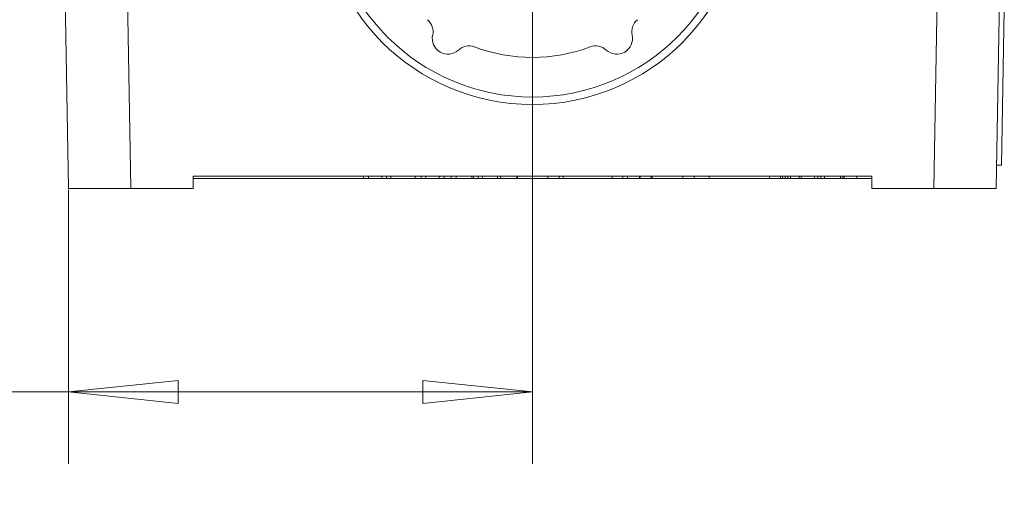
# Model space of a CAD drawing. Units: inches. Extents: x 0.5 to 49.8, y 0.5 to 38.3.
# Drawn here: x 23.1 to 27, y 7.2 to 9.2 of the extents above; entities that cross this region are included whole.
import ezdxf

# ---------------------------------------------------------------- set-up
doc = ezdxf.new("R2010")
doc.units = ezdxf.units.IN
doc.header["$LTSCALE"] = 4.571429
doc.header["$MEASUREMENT"] = 0
for name, color, linetype, lineweight in [('Dimension (ANSI)', 7, 'Continuous', 5), ('Visible (ANSI)', 7, 'Continuous', 5), ('Visible Narrow (ANSI)', 7, 'Continuous', 5)]:
    doc.layers.add(name, color=color, linetype=linetype, lineweight=lineweight)
doc.styles.add('Note Text (ANSI)', font='tahoma.ttf')
doc.dimstyles.new('Default (ANSI)', dxfattribs={"dimscale": 4.571429, "dimtxt": 0.045, "dimasz": 0.096, "dimexe": 0.063, "dimexo": 0.001, "dimgap": 0.031, "dimtad": 0, "dimtih": 1, "dimtoh": 1, "dimrnd": 1e-08, "dimzin": 4, "dimdsep": 46, "dimtxsty": 'Note Text (ANSI)', "dimblk": 'Filled-2', "dimcen": 0.09, "dimdle": 0.394, "dimclrd": 256, "dimclre": 256, "dimclrt": 256, "dimadec": 0, "dimazin": 1, "dimtfac": 2.666667, "dimtofl": 0, "dimtmove": 0, "dimatfit": 3, "dimldrblk": 'Filled-1', "dimfxl": 1, "dimtolj": 1, "dimtzin": 4, "dimlwd": -1, "dimlwe": -1, "dimarcsym": 0})

# ---------------------------------------------------------------- blocks, each defined once
blk = doc.blocks.new('Filled-2')
at = {"color": 0}
for p, q in [((0, 0), (-1, 0.1042)), ((-1, 0.1042), (-1, -0.1042)), ((-1, 0), (0, 0)), ((-1, -0.1042), (0, 0))]:
    blk.add_line(p, q, dxfattribs=at)
at = {"color": 0, "flags": 128}
blk.add_lwpolyline([(-1, -0.1042), (0, 0), (-1, 0.1042), (-1, -0.1042)], dxfattribs=at)
at = {"color": 0}
blk.add_solid([(-1, -0.1042), (0, 0), (-1, 0.1042), (-1, -0.1042)], dxfattribs=at)
blk = doc.blocks.new('*D23')
at = {"layer": 'Defpoints', "color": 0, "transparency": 16777216}
for p in [(21.2914, 9.7211), (24.8571, 9.7211), (22.998, 8.5331)]:
    blk.add_point(p, dxfattribs=at)
at = {"layer": 'Dimension (ANSI)', "transparency": 16777216}
for p, q in [((21.2914, 10.16), (21.2914, 10.7338)), ((21.2914, 10.7338), (21.7303, 10.7338)), ((24.8525, 9.7211), (21.0034, 9.7211)), ((22.9934, 8.5331), (21.0034, 8.5331)), ((21.2914, 8.0943), (21.2914, 7.6554))]:
    blk.add_line(p, q, dxfattribs=at)
at = {"layer": 'Dimension (ANSI)', "transparency": 16777216, "xscale": 0.4388571466718404, "yscale": 0.4388571466718404, "zscale": 0.4388571466718404}
for p, rotation in [((21.2914, 9.7211), 270), ((21.2914, 8.5331), 90)]:
    blk.add_blockref('Filled-2', p, dxfattribs=dict(at, rotation=rotation))
at = {"layer": 'Dimension (ANSI)', "transparency": 16777216, "insert": (22.1849, 10.7338), "char_height": 0.20571, "attachment_point": 5, "style": 'Note Text (ANSI)'}
blk.add_mtext('\\A1; 1.19\\P[30]', dxfattribs=at)
blk = doc.blocks.new('Filled-1')
at = {"color": 0}
for p, q in [((0, 0), (-1, 0.1667)), ((-1, 0.1667), (-1, -0.1667)), ((-1, 0), (0, 0)), ((-1, -0.1667), (0, 0))]:
    blk.add_line(p, q, dxfattribs=at)
at = {"color": 0, "flags": 128}
blk.add_lwpolyline([(-1, -0.1667), (0, 0), (-1, 0.1667), (-1, -0.1667)], dxfattribs=at)
at = {"color": 0}
blk.add_solid([(-1, -0.1667), (0, 0), (-1, 0.1667), (-1, -0.1667)], dxfattribs=at)
blk = doc.blocks.new('*D24')
at = {"layer": 'Defpoints', "color": 0, "transparency": 16777216}
for p in [(25.1428, 9.7211), (23.2837, 8.5331), (25.1428, 7.7177)]:
    blk.add_point(p, dxfattribs=at)
at = {"layer": 'Dimension (ANSI)', "transparency": 16777216}
for p, q in [((25.1428, 9.7165), (25.1428, 7.4297)), ((23.2837, 8.5285), (23.2837, 7.4297)), ((23.2837, 7.7177), (22.8448, 7.7177)), ((24.7039, 7.7177), (23.7225, 7.7177))]:
    blk.add_line(p, q, dxfattribs=at)
at = {"layer": 'Dimension (ANSI)', "transparency": 16777216, "xscale": 0.4388571466718404, "yscale": 0.4388571466718404, "zscale": 0.4388571466718404, "rotation": 180}
blk.add_blockref('Filled-2', (23.2837, 7.7177), dxfattribs=at)
at = {"layer": 'Dimension (ANSI)', "transparency": 16777216, "xscale": 0.4388571466718404, "yscale": 0.4388571466718404, "zscale": 0.4388571466718404}
blk.add_blockref('Filled-2', (25.1428, 7.7177), dxfattribs=at)
at = {"layer": 'Dimension (ANSI)', "transparency": 16777216, "insert": (22.389, 7.7177), "char_height": 0.20571, "attachment_point": 5, "style": 'Note Text (ANSI)'}
blk.add_mtext('\\A1; 1.86\\P[47]', dxfattribs=at)

msp = doc.modelspace()

# ---------------------------------------------------------------- linework, layer by layer
at = {"layer": 'Visible (ANSI)'}
for p, q in [((23.2837, 8.5331), (23.2616, 9.7958)), ((27.024, 9.7958), (27.0019, 8.5331)), ((27.0345, 9.2514), (27.0236, 8.6265)), ((27.0036, 8.6269), (27.0236, 8.6265)), ((23.7828, 8.5831), (26.5028, 8.5831)), ((23.7828, 8.5331), (23.7828, 8.5831)), ((23.7828, 8.5731), (24.4662, 8.5731)), ((24.4662, 8.5731), (24.4662, 8.5831)), ((24.4662, 8.5731), (24.4662, 8.5831)), ((24.4662, 8.5731), (24.4662, 8.5831)), ((24.4662, 8.5731), (24.4853, 8.5731)), ((24.4853, 8.5731), (24.4853, 8.5831)), ((24.4853, 8.5731), (24.4853, 8.5831)), ((24.5391, 8.5731), (24.5391, 8.5831)), ((24.5391, 8.5731), (24.5391, 8.5831)), ((24.5391, 8.5731), (24.5391, 8.5831)), ((24.5391, 8.5731), (24.5583, 8.5731)), ((24.5583, 8.5731), (24.5583, 8.5831)), ((24.5583, 8.5731), (24.5747, 8.5731)), ((24.5747, 8.5731), (24.5747, 8.5831)), ((24.6731, 8.5731), (24.6731, 8.5831)), ((24.6731, 8.5731), (24.6966, 8.5731)), ((24.6966, 8.5731), (24.6966, 8.5831)), ((24.6966, 8.5731), (24.6966, 8.5831)), ((24.6966, 8.5731), (24.7158, 8.5731)), ((24.7158, 8.5731), (24.7158, 8.5831)), ((24.7158, 8.5731), (24.7158, 8.5831)), ((24.7693, 8.5731), (24.7693, 8.5831)), ((24.7693, 8.5731), (24.7885, 8.5731)), ((24.7885, 8.5731), (24.7885, 8.5831)), ((24.7885, 8.5731), (24.8176, 8.5731)), ((24.8176, 8.5731), (24.8176, 8.5831)), ((24.8176, 8.5731), (24.8368, 8.5731)), ((24.8368, 8.5731), (24.8368, 8.5831)), ((24.8368, 8.5731), (24.8994, 8.5731)), ((24.8994, 8.5731), (24.8994, 8.5831)), ((24.8994, 8.5731), (24.9069, 8.5731)), ((24.9069, 8.5731), (24.9069, 8.5831)), ((24.9069, 8.5731), (24.9258, 8.5731)), ((24.9258, 8.5731), (24.9258, 8.5831)), ((24.9258, 8.5731), (24.9429, 8.5731)), ((24.9429, 8.5731), (24.9429, 8.5831)), ((24.9429, 8.5731), (25.0034, 8.5731)), ((25.0034, 8.5731), (25.0034, 8.5831)), ((25.0034, 8.5731), (25.0148, 8.5731)), ((25.0148, 8.5731), (25.0148, 8.5831)), ((25.0803, 8.5831), (25.0803, 8.5731)), ((25.0827, 8.5731), (25.0803, 8.5731)), ((25.0827, 8.5831), (25.0827, 8.5731)), ((25.2053, 8.5831), (25.2053, 8.5731)), ((25.2662, 8.5731), (25.2507, 8.5731)), ((25.2662, 8.5731), (25.2662, 8.5831)), ((25.2662, 8.5731), (25.4632, 8.5731)), ((25.4632, 8.5731), (25.4632, 8.5831)), ((25.5053, 8.5731), (25.5053, 8.5831)), ((25.5723, 8.5731), (25.5723, 8.5831)), ((25.5723, 8.5731), (25.575, 8.5731)), ((25.575, 8.5731), (25.575, 8.5831)), ((25.6193, 8.5731), (25.6193, 8.5831)), ((25.6193, 8.5731), (25.6229, 8.5731)), ((25.6229, 8.5731), (25.6229, 8.5831)), ((25.6229, 8.5731), (25.7462, 8.5731)), ((25.7462, 8.5731), (25.7462, 8.5831)), ((25.791, 8.5731), (25.791, 8.5831)), ((25.791, 8.5731), (25.8517, 8.5731)), ((25.8517, 8.5731), (25.8517, 8.5831)), ((25.8517, 8.5731), (26.0928, 8.5731)), ((26.0928, 8.5731), (26.0928, 8.5831)), ((26.1459, 8.5731), (26.1459, 8.5831)), ((26.1459, 8.5731), (26.1562, 8.5731)), ((26.1562, 8.5731), (26.1562, 8.5831)), ((26.1562, 8.5731), (26.1672, 8.5731)), ((26.1672, 8.5731), (26.1672, 8.5831)), ((26.1672, 8.5731), (26.1772, 8.5731)), ((26.1772, 8.5731), (26.1772, 8.5831)), ((26.1772, 8.5731), (26.2125, 8.5731)), ((26.2125, 8.5731), (26.2125, 8.5831)), ((26.2125, 8.5731), (26.22, 8.5731)), ((26.22, 8.5731), (26.22, 8.5831)), ((26.22, 8.5731), (26.2738, 8.5731)), ((26.2738, 8.5731), (26.2738, 8.5831)), ((26.2738, 8.5731), (26.2738, 8.5831)), ((26.2738, 8.5731), (26.2871, 8.5731)), ((26.2871, 8.5731), (26.2871, 8.5831)), ((26.2871, 8.5731), (26.2985, 8.5731)), ((26.2985, 8.5731), (26.2985, 8.5831)), ((26.2985, 8.5731), (26.3131, 8.5731)), ((26.3131, 8.5731), (26.3131, 8.5831)), ((26.3131, 8.5731), (26.3142, 8.5731)), ((26.3142, 8.5731), (26.3142, 8.5831)), ((26.378, 8.5731), (26.378, 8.5831)), ((26.378, 8.5731), (26.3873, 8.5731)), ((26.3873, 8.5731), (26.3873, 8.5831)), ((26.3873, 8.5731), (26.3928, 8.5731)), ((26.3928, 8.5731), (26.3928, 8.5831)), ((26.3928, 8.5731), (26.4429, 8.5731)), ((26.4429, 8.5731), (26.4429, 8.5831)), ((26.5028, 8.5731), (26.4429, 8.5731)), ((26.5028, 8.5331), (26.5028, 8.5831)), ((23.5337, 8.5331), (23.2837, 8.5331)), ((23.5337, 8.5331), (23.7828, 8.5331)), ((26.5028, 8.5331), (26.7519, 8.5331)), ((27.0019, 8.5331), (26.7519, 8.5331))]:
    msp.add_line(p, q, dxfattribs=at)
msp.add_circle((25.1428, 9.7211), 0.851, dxfattribs=at)
for centre, radius, start, end in [((24.6821, 9.1619), 0.0625, 347.265, 50.5168), ((25.6035, 9.1619), 0.0625, 129.4832, 192.735), ((24.804, 9.1344), 0.0625, 167.265, 312.735), ((25.4815, 9.1344), 0.0625, 227.265, 12.735), ((24.8889, 9.0426), 0.0625, 69.4832, 132.735), ((25.1428, 9.7211), 0.662, 249.4832, 290.5168), ((25.3967, 9.0426), 0.0625, 47.265, 110.5168)]:
    msp.add_arc(centre, radius, start, end, dxfattribs=at)
for points in [[(24.4662, 8.5731), (24.4662, 8.5731), (24.4662, 8.5731), (24.4662, 8.5731)], [(24.6966, 8.5731), (24.6966, 8.5731), (24.6966, 8.5731), (24.6966, 8.5731)], [(24.7158, 8.5731), (24.7158, 8.5731), (24.7158, 8.5731), (24.7158, 8.5731)], [(25.5237, 8.5731), (25.5359, 8.5731), (25.5521, 8.5731), (25.5723, 8.5731)], [(26.2738, 8.5731), (26.2738, 8.5731), (26.2738, 8.5731), (26.2738, 8.5731)]]:
    msp.add_open_spline(points, degree=3, dxfattribs=at)
for points, knots in [([(24.4853, 8.5731), (24.4853, 8.5731), (24.4854, 8.5731), (24.4863, 8.5731), (24.4887, 8.5731), (24.4941, 8.5731), (24.5018, 8.5731), (24.5095, 8.5731), (24.5155, 8.5731), (24.521, 8.5731), (24.5265, 8.5731), (24.5311, 8.5731), (24.5345, 8.5731), (24.5369, 8.5731), (24.5384, 8.5731), (24.539, 8.5731), (24.5391, 8.5731), (24.5391, 8.5731)], [0.7338047, 0.7338047, 0.7338047, 0.7338047, 0.7423682, 0.7540787, 0.7657893, 0.7892103, 0.8126314, 0.8243419, 0.8360525, 0.847763, 0.8594736, 0.8711841, 0.8828946, 0.8946052, 0.9063157, 0.9180262, 0.9222063, 0.9222063, 0.9222063, 0.9222063]), ([(24.5391, 8.5731), (24.5391, 8.5731), (24.5391, 8.5731), (24.5391, 8.5731), (24.5391, 8.5731)], [0.93420429, 0.93420429, 0.93420429, 0.93420429, 0.94144732, 0.9460733, 0.9460733, 0.9460733, 0.9460733]), ([(24.5747, 8.5731), (24.5758, 8.5731), (24.5791, 8.5731), (24.5864, 8.5731), (24.5934, 8.5731), (24.6013, 8.5731), (24.6102, 8.5731), (24.6183, 8.5731), (24.6252, 8.5731), (24.6318, 8.5731), (24.6394, 8.5731), (24.6476, 8.5731), (24.655, 8.5731), (24.6614, 8.5731), (24.6665, 8.5731), (24.6702, 8.5731), (24.6721, 8.5731), (24.6729, 8.5731), (24.6731, 8.5731), (24.6731, 8.5731), (24.6731, 8.5731)], [0.0657983, 0.0657983, 0.0657983, 0.0657983, 0.1001234, 0.117286, 0.1344486, 0.1516112, 0.1687737, 0.1859363, 0.1945176, 0.2030989, 0.2202614, 0.237424, 0.2545866, 0.2717492, 0.2889117, 0.3060743, 0.3232369, 0.3318182, 0.3403994, 0.3423565, 0.3423565, 0.3423565, 0.3423565]), ([(24.7158, 8.5731), (24.7158, 8.5731), (24.7158, 8.5731), (24.716, 8.5731), (24.7166, 8.5731), (24.7177, 8.5731), (24.7188, 8.5731), (24.7203, 8.5731), (24.7227, 8.5731), (24.7278, 8.5731), (24.734, 8.5731), (24.7413, 8.5731), (24.7482, 8.5731), (24.7544, 8.5731), (24.76, 8.5731), (24.7637, 8.5731), (24.7665, 8.5731), (24.7683, 8.5731), (24.7693, 8.5731), (24.7693, 8.5731), (24.7693, 8.5731)], [0.664168, 0.664168, 0.664168, 0.664168, 0.6692209, 0.6762588, 0.6903345, 0.7044102, 0.711448, 0.7184859, 0.7325616, 0.7466373, 0.7747887, 0.7888644, 0.8029401, 0.8310915, 0.8451672, 0.8592429, 0.8733186, 0.8873944, 0.9014701, 0.9143965, 0.9143965, 0.9143965, 0.9143965]), ([(25.0148, 8.5731), (25.0148, 8.5731), (25.015, 8.5731), (25.0171, 8.5731), (25.0226, 8.5731), (25.0302, 8.5731), (25.0401, 8.5731), (25.0511, 8.5731), (25.0639, 8.5731), (25.0734, 8.5731), (25.0786, 8.5731), (25.0803, 8.5731)], [0.495872, 0.495872, 0.495872, 0.495872, 0.5052451, 0.527734, 0.5502228, 0.5727117, 0.5952006, 0.6176894, 0.6401783, 0.6626671, 0.6743288, 0.6743288, 0.6743288, 0.6743288]), ([(25.2053, 8.5731), (25.2053, 8.5731), (25.2053, 8.5731), (25.2045, 8.5731), (25.2019, 8.5731), (25.1977, 8.5731), (25.192, 8.5731), (25.185, 8.5731), (25.1766, 8.5731), (25.1636, 8.5731), (25.1497, 8.5731), (25.1342, 8.5731), (25.1236, 8.5731), (25.1139, 8.5731), (25.1052, 8.5731), (25.0976, 8.5731), (25.0892, 8.5731), (25.0848, 8.5731), (25.0827, 8.5731)], [0.2749395, 0.2749395, 0.2749395, 0.2749395, 0.277171, 0.2924706, 0.3077701, 0.3230697, 0.3383692, 0.3536687, 0.3689683, 0.3842678, 0.4148669, 0.4301664, 0.445466, 0.4607655, 0.4760651, 0.4913646, 0.5066641, 0.5372632, 0.5372632, 0.5372632, 0.5372632]), ([(25.2053, 8.5731), (25.2063, 8.5731), (25.2091, 8.5731), (25.2141, 8.5731), (25.2224, 8.5731), (25.2319, 8.5731), (25.242, 8.5731), (25.2479, 8.5731), (25.2507, 8.5731)], [0.94632636, 0.94632636, 0.94632636, 0.94632636, 0.94951627, 0.95582674, 0.9621372, 0.97475814, 0.98737907, 1, 1, 1, 1]), ([(25.4632, 8.5731), (25.4632, 8.5731), (25.4635, 8.5731), (25.4652, 8.5731), (25.4697, 8.5731), (25.4765, 8.5731), (25.4859, 8.5731), (25.4961, 8.5731), (25.5031, 8.5731), (25.5053, 8.5731)], [0.6308544, 0.6308544, 0.6308544, 0.6308544, 0.6401783, 0.6626671, 0.685156, 0.7076448, 0.7301337, 0.7526226, 0.7622738, 0.7622738, 0.7622738, 0.7622738]), ([(25.5053, 8.5731), (25.5053, 8.5731), (25.5054, 8.5731), (25.5065, 8.5731), (25.5115, 8.5731), (25.519, 8.5731), (25.5237, 8.5731)], [0.95387429, 0.95387429, 0.95387429, 0.95387429, 0.95605633, 0.96484507, 0.98242253, 1, 1, 1, 1]), ([(25.575, 8.5731), (25.5778, 8.5731), (25.5843, 8.5731), (25.5989, 8.5731), (25.6104, 8.5731), (25.6176, 8.5731), (25.6193, 8.5731)], [0.19776202, 0.19776202, 0.19776202, 0.19776202, 0.20475498, 0.212913, 0.22922904, 0.23460343, 0.23460343, 0.23460343, 0.23460343]), ([(25.7462, 8.5731), (25.7485, 8.5731), (25.7555, 8.5731), (25.7659, 8.5731), (25.776, 8.5731), (25.7835, 8.5731), (25.7886, 8.5731), (25.7907, 8.5731), (25.791, 8.5731), (25.791, 8.5731)], [0.8111078, 0.8111078, 0.8111078, 0.8111078, 0.8210737, 0.8434395, 0.8658053, 0.8881711, 0.9105369, 0.9329026, 0.9445274, 0.9445274, 0.9445274, 0.9445274]), ([(26.0928, 8.5731), (26.0928, 8.5731), (26.0928, 8.5731), (26.0929, 8.5731), (26.0936, 8.5731), (26.095, 8.5731), (26.0978, 8.5731), (26.1017, 8.5731), (26.1066, 8.5731), (26.1117, 8.5731), (26.1162, 8.5731), (26.1213, 8.5731), (26.1272, 8.5731), (26.1332, 8.5731), (26.1364, 8.5731), (26.1379, 8.5731)], [0.368269, 0.368269, 0.368269, 0.368269, 0.375, 0.40625, 0.4375, 0.5, 0.5625, 0.625, 0.6875, 0.75, 0.78125, 0.8125, 0.875, 0.9375, 1, 1, 1, 1]), ([(26.1379, 8.5731), (26.1401, 8.5731), (26.1428, 8.5731), (26.1449, 8.5731), (26.1457, 8.5731), (26.1459, 8.5731), (26.1459, 8.5731), (26.1459, 8.5731)], [0, 0, 0, 0, 0.125, 0.1875, 0.25, 0.28125, 0.2987479, 0.2987479, 0.2987479, 0.2987479]), ([(26.3142, 8.5731), (26.3142, 8.5731), (26.3143, 8.5731), (26.3154, 8.5731), (26.3178, 8.5731), (26.3214, 8.5731), (26.326, 8.5731), (26.3316, 8.5731), (26.338, 8.5731), (26.3446, 8.5731), (26.3516, 8.5731), (26.3586, 8.5731), (26.3639, 8.5731), (26.3677, 8.5731), (26.3719, 8.5731), (26.3754, 8.5731), (26.378, 8.5731)], [0.2190265, 0.2190265, 0.2190265, 0.2190265, 0.25, 0.3125, 0.375, 0.4375, 0.5, 0.5625, 0.625, 0.6875, 0.75, 0.8125, 0.875, 0.90625, 0.9375, 1, 1, 1, 1])]:
    msp.add_open_spline(points, degree=3, knots=knots, dxfattribs=at)
at = {"layer": 'Visible Narrow (ANSI)'}
for p, q in [((23.5087, 9.9684), (23.5337, 8.5331)), ((26.7519, 8.5331), (26.7769, 9.9684)), ((25.2507, 8.5731), (25.2507, 8.5831)), ((25.5237, 8.5731), (25.5237, 8.5831)), ((26.1379, 8.5731), (26.1379, 8.5831))]:
    msp.add_line(p, q, dxfattribs=at)
msp.add_circle((25.1428, 9.7211), 0.821, dxfattribs=at)

# ---------------------------------------------------------------- dimensions: what is measured, and where the dimension line sits
at = {"layer": 'Dimension (ANSI)'}
for base, p1, p2, angle, text, override, picture, middle in [((21.2914, 9.7211), (22.998, 8.5331), (24.8571, 9.7211), 90, ' <>\\X[30]', {"dimgap": 0.031, "dimdec": 2, "dimpost": '\\X', "dimtol": 0, "dimlim": 0, "dimtp": 0, "dimtm": 0, "dimtdec": 2, "dimatfit": 1}, '*D23', (22.1849, 10.7338)), ((25.1428, 7.7177), (23.2837, 8.5331), (25.1428, 9.7211), 180, ' <>\\X[47]', {"dimgap": 0.031, "dimtih": 0, "dimtoh": 0, "dimdec": 2, "dimpost": '\\X', "dimtol": 0, "dimlim": 0, "dimtp": 0, "dimtm": 0, "dimtdec": 2, "dimatfit": 2}, '*D24', (22.389, 7.7177))]:
    dim = msp.add_linear_dim(base=base, p1=p1, p2=p2, angle=angle, text=text, dimstyle='Default (ANSI)', override=override, dxfattribs=at)
    dim.commit()
    dim.dimension.update_dxf_attribs({"geometry": picture, "text_midpoint": middle, "dimtype": 160})

doc.saveas('drawing.dxf')
